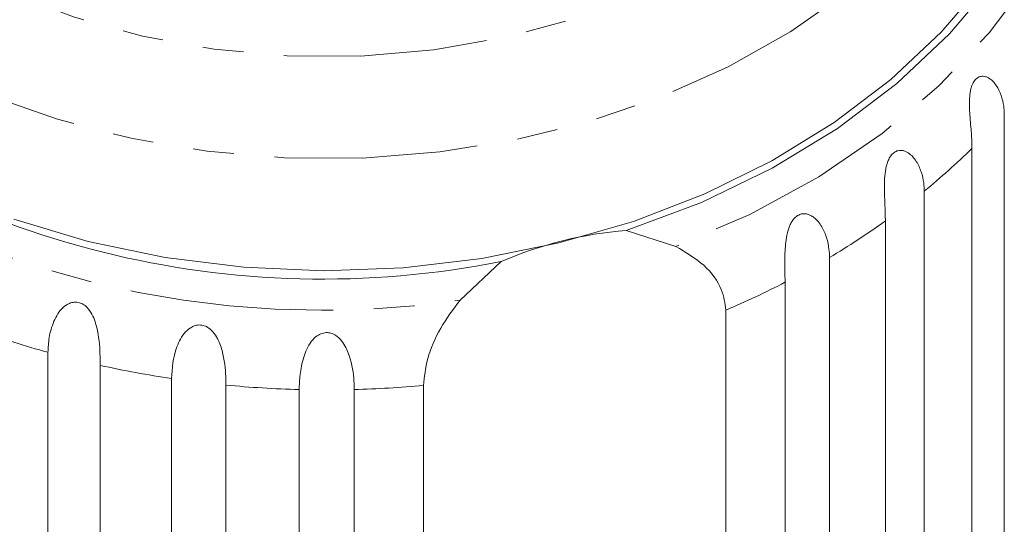
# Model space of a CAD drawing. Units: millimetres. Extents: x -173 to 716, y -62 to 332.
# Drawn here: x 363 to 394, y 286 to 301 of the extents above; entities that cross this region are included whole.
import ezdxf

# ---------------------------------------------------------------- set-up
doc = ezdxf.new("R2010")
doc.units = ezdxf.units.MM
doc.linetypes.add('PHANTOM', pattern=[12.7, 6.35, -1.27, 1.27, -1.27, 1.27, -1.27])

msp = doc.modelspace()

# ---------------------------------------------------------------- linework, layer by layer
at = {"color": 7, "linetype": 'Continuous', "lineweight": 15}
for p, q in [((394.107, 298.329), (394.107, 285.275)), ((393.099, 284.212), (393.099, 297.266)), ((391.612, 295.933), (391.612, 282.878)), ((390.399, 281.949), (390.399, 295.004)), ((382.323, 294.71), (383.868, 294.213)), ((377.147, 292.54), (378.425, 293.739)), ((388.658, 293.865), (388.658, 280.81)), ((387.271, 280.038), (387.271, 293.093)), ((385.427, 292.222), (385.427, 284.953)), ((364.294, 277.854), (364.294, 290.909)), ((365.925, 290.503), (365.925, 277.448)), ((368.151, 277.039), (368.151, 290.093)), ((369.845, 289.888), (369.845, 276.833)), ((372.127, 276.696), (372.127, 289.75)), ((373.842, 289.75), (373.842, 276.696)), ((376.002, 282.607), (376.002, 289.876))]:
    msp.add_line(p, q, dxfattribs=at)
at = {"color": 8, "linetype": 'PHANTOM', "lineweight": 0, "flags": 128}
for points in [[(373.072, 330.88), (375.36, 330.772), (377.617, 330.465), (379.813, 329.963), (381.921, 329.273), (383.911, 328.403), (385.76, 327.365), (387.442, 326.172), (388.935, 324.84), (390.221, 323.386), (391.281, 321.829), (392.104, 320.191), (392.677, 318.49), (392.993, 316.751), (393.048, 314.996), (392.842, 313.247), (392.377, 311.528), (391.659, 309.861), (390.698, 308.267), (389.506, 306.767), (388.098, 305.381), (386.494, 304.127), (384.713, 303.022), (382.78, 302.079), (380.718, 301.311), (378.556, 300.729), (376.321, 300.338), (374.043, 300.146), (371.751, 300.153), (369.475, 300.361), (367.245, 300.766), (365.09, 301.364), (363.037, 302.145), (361.114, 303.101), (359.346, 304.218), (357.756, 305.483), (356.364, 306.878), (355.189, 308.386), (354.246, 309.986), (353.548, 311.658), (353.102, 313.38), (352.916, 315.13), (352.991, 316.885), (353.328, 318.622), (353.92, 320.318), (354.761, 321.952), (355.839, 323.501), (357.141, 324.946), (358.65, 326.268), (360.345, 327.45), (362.205, 328.475), (364.206, 329.332), (366.321, 330.009), (368.523, 330.496), (370.783, 330.788), (373.072, 330.88)], [(391.639, 324.423), (391.687, 324.371), (392.964, 322.791), (394.015, 321.117), (394.828, 319.366), (395.393, 317.56), (395.705, 315.717), (395.759, 313.86), (395.555, 312.008), (395.095, 310.184), (394.385, 308.408), (393.432, 306.699), (392.247, 305.078), (390.845, 303.562), (389.24, 302.169), (387.45, 300.915), (385.497, 299.814), (383.402, 298.877), (381.189, 298.117), (378.883, 297.541), (376.511, 297.156), (374.098, 296.967), (371.673, 296.975), (369.262, 297.181), (366.894, 297.581), (364.595, 298.173), (362.39, 298.948), (360.306, 299.898), (358.366, 301.012), (356.591, 302.279), (355.002, 303.682), (353.616, 305.207), (352.45, 306.836), (351.517, 308.551), (350.827, 310.332), (350.388, 312.159), (350.205, 314.012), (350.28, 315.869), (350.613, 317.71), (351.199, 319.512), (352.031, 321.257), (353.102, 322.925), (354.139, 324.211)], [(397.33, 308.406), (396.809, 306.419), (396.014, 304.486), (394.951, 302.63), (393.635, 300.872), (392.08, 299.232), (390.304, 297.73), (388.328, 296.383), (386.174, 295.206), (383.868, 294.213)]]:
    msp.add_lwpolyline(points, dxfattribs=at)
at = {"color": 7, "linetype": 'Continuous', "lineweight": 15, "flags": 128}
for points in [[(396.897, 310.076), (396.534, 308.1), (395.894, 306.166), (394.984, 304.297), (393.815, 302.514), (392.401, 300.839), (390.758, 299.291), (388.906, 297.889), (386.867, 296.648), (384.664, 295.584), (382.323, 294.71)], [(394.639, 304.173), (393.501, 302.48), (392.138, 300.888), (390.565, 299.413), (388.799, 298.072), (386.86, 296.88), (384.77, 295.85), (382.55, 294.993), (380.225, 294.318), (377.821, 293.833), (375.364, 293.544), (372.881, 293.452), (370.399, 293.56), (367.945, 293.866), (365.547, 294.367), (363.23, 295.058)]]:
    msp.add_lwpolyline(points, dxfattribs=at)
at = {"color": 7, "linetype": 'Continuous', "lineweight": 15}
for centre, radius, start, end in [((372.869, 321.722), 28.529, 230.8163, 281.2296), ((383.288, 282.516), 12.232, 94.5248, 113.4294)]:
    msp.add_arc(centre, radius, start, end, dxfattribs=at)
at = {"color": 8, "linetype": 'PHANTOM', "lineweight": 0}
for centre, radius, start, end in [((372.818, 321.61), 29.391, 233.5744, 278.4715), ((377.613, 313.036), 22.102, 309.3, 314.4793), ((375.867, 315.315), 24.974, 300.8083, 305.5823), ((374.503, 317.755), 27.771, 293.1629, 297.3707), ((372.396, 320.112), 30.306, 250.2974, 254.4935), ((372.852, 321.91), 32.163, 257.5626, 261.5956), ((372.98, 322.892), 33.153, 264.5737, 268.526), ((372.989, 322.901), 33.161, 271.4743, 275.2128)]:
    msp.add_arc(centre, radius, start, end, dxfattribs=at)
at = {"color": 7, "linetype": 'Continuous', "lineweight": 15}
for points, knots in [([(393.099, 297.266), (393.098, 297.341), (393.096, 297.489), (393.08, 297.737), (393.058, 298.006), (393.034, 298.288), (393.017, 298.583), (393.019, 298.83), (393.043, 299.023), (393.073, 299.165), (393.127, 299.312), (393.215, 299.434), (393.327, 299.507), (393.435, 299.524), (393.535, 299.504), (393.64, 299.455), (393.752, 299.364), (393.894, 299.186), (394.02, 298.922), (394.095, 298.612), (394.104, 298.414), (394.107, 298.329)], [0, 0, 0, 0, 0.065125, 0.130659, 0.197661, 0.265336, 0.325776, 0.387936, 0.413069, 0.438781, 0.471397, 0.504267, 0.53255, 0.568471, 0.595395, 0.623034, 0.67215, 0.722458, 0.822063, 0.924093, 1, 1, 1, 1]), ([(390.399, 295.004), (390.399, 295.078), (390.397, 295.227), (390.388, 295.476), (390.376, 295.747), (390.368, 296.031), (390.372, 296.327), (390.396, 296.572), (390.44, 296.761), (390.486, 296.898), (390.561, 297.038), (390.67, 297.149), (390.799, 297.207), (390.92, 297.209), (391.028, 297.177), (391.14, 297.115), (391.256, 297.011), (391.402, 296.815), (391.527, 296.535), (391.601, 296.217), (391.609, 296.018), (391.612, 295.933)], [0, 0, 0, 0, 0.0651251, 0.1306585, 0.1976612, 0.2653363, 0.325776, 0.387936, 0.4130693, 0.4387808, 0.4713972, 0.5042675, 0.5325499, 0.5684715, 0.5953949, 0.6230339, 0.6721505, 0.7224584, 0.8220629, 0.9240925, 1, 1, 1, 1]), ([(387.271, 293.093), (387.271, 293.167), (387.27, 293.316), (387.267, 293.566), (387.266, 293.837), (387.273, 294.122), (387.298, 294.416), (387.344, 294.657), (387.407, 294.839), (387.469, 294.97), (387.562, 295.1), (387.689, 295.196), (387.833, 295.238), (387.963, 295.225), (388.077, 295.179), (388.193, 295.104), (388.311, 294.985), (388.456, 294.772), (388.577, 294.478), (388.648, 294.151), (388.655, 293.95), (388.658, 293.865)], [0, 0, 0, 0, 0.0651251, 0.1306585, 0.1976612, 0.2653363, 0.325776, 0.387936, 0.4130693, 0.4387808, 0.4713972, 0.5042675, 0.5325499, 0.5684715, 0.5953949, 0.6230339, 0.6721505, 0.7224584, 0.8220629, 0.9240925, 1, 1, 1, 1]), ([(383.868, 294.213), (384.177, 294.029), (384.798, 293.662), (385.334, 292.914), (385.398, 292.436), (385.427, 292.222)], [0, 0, 0, 0, 0.354878, 0.711107, 1, 1, 1, 1]), ([(376.002, 289.876), (376.029, 290.145), (376.083, 290.682), (376.488, 291.659), (376.931, 292.251), (377.147, 292.54)], [0, 0, 0, 0, 0.338533, 0.676773, 1, 1, 1, 1]), ([(364.294, 290.909), (364.301, 291.059), (364.316, 291.365), (364.451, 291.861), (364.675, 292.25), (364.933, 292.433), (365.115, 292.482), (365.275, 292.466), (365.428, 292.392), (365.58, 292.249), (365.744, 291.972), (365.891, 291.429), (365.92, 290.907), (365.924, 290.59), (365.925, 290.503)], [0, 0, 0, 0, 0.130803, 0.265558, 0.3879, 0.438684, 0.471362, 0.504295, 0.532631, 0.568621, 0.623125, 0.722477, 0.923949, 1, 1, 1, 1]), ([(368.151, 290.093), (368.17, 290.413), (368.198, 290.881), (368.493, 291.479), (368.743, 291.692), (368.925, 291.763), (369.089, 291.766), (369.251, 291.711), (369.417, 291.588), (369.603, 291.331), (369.787, 290.809), (369.838, 290.292), (369.843, 289.975), (369.845, 289.888)], [0, 0, 0, 0, 0.264793, 0.387263, 0.4381, 0.470812, 0.503779, 0.532145, 0.568172, 0.622733, 0.722188, 0.923869, 1, 1, 1, 1]), ([(372.127, 289.75), (372.132, 289.902), (372.142, 290.211), (372.24, 290.735), (372.421, 291.174), (372.658, 291.417), (372.835, 291.509), (373, 291.532), (373.166, 291.497), (373.341, 291.394), (373.546, 291.161), (373.762, 290.663), (373.833, 290.153), (373.84, 289.837), (373.842, 289.75)], [0, 0, 0, 0, 0.1308031, 0.2655575, 0.3878999, 0.438684, 0.4713624, 0.504295, 0.5326311, 0.5686208, 0.6231248, 0.722477, 0.9239485, 1, 1, 1, 1])]:
    msp.add_open_spline(points, degree=3, knots=knots, dxfattribs=at)

doc.saveas('drawing.dxf')
